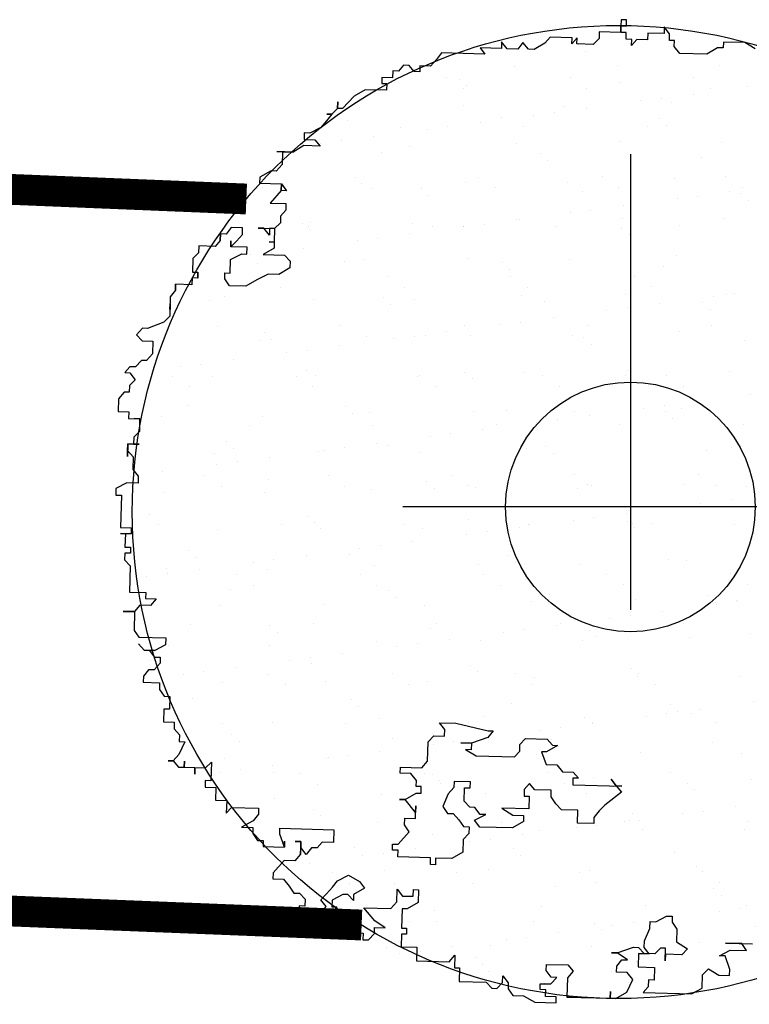
# Model space of a CAD drawing. Extents: x 3999 to 4885, y 2268 to 2872.
# Drawn here: x 4400 to 4402, y 2560 to 2563 of the extents above; entities that cross this region are included whole.
import ezdxf

# ---------------------------------------------------------------- set-up
doc = ezdxf.new("R2010")
doc.units = 0
doc.linetypes.add('DASHED2', pattern=[0.375, 0.25, -0.125])
for name, color, linetype in [('MARCIAPIEDE', 8, 'CONTINUOUS'), ('TREE', 71, 'CONTINUOUS'), ('TREE_BLOCK', 253, 'CONTINUOUS'), ('TREE_GRAY', 253, 'CONTINUOUS')]:
    doc.layers.add(name, color=color, linetype=linetype)

# ---------------------------------------------------------------- blocks, each defined once
blk = doc.blocks.new('ALBERO1')
at = {"layer": 'TREE_BLOCK'}
for p, q in [((20.6214, 25.1973), (20.5984, 25.1973)), ((20.5984, 25.1973), (20.5984, 25.1729)), ((20.6214, 25.1729), (20.6214, 25.1973)), ((20.5984, 25.1729), (20.5984, 25.1454)), ((20.5984, 25.1454), (20.5984, 25.1729)), ((20.5984, 25.1729), (20.6214, 25.1729)), ((20.5984, 25.1729), (20.6214, 25.1729)), ((20.7753, 25.1729), (20.7753, 25.1454)), ((20.7983, 25.1454), (20.7753, 25.1729)), ((20.7983, 25.1454), (20.7753, 25.1729)), ((20.7753, 25.1729), (20.7753, 25.1454)), ((20.3112, 25.1179), (20.2907, 25.0935)), ((20.3112, 25.1179), (20.2907, 25.0935)), ((20.401, 25.1179), (20.3112, 25.1179)), ((20.401, 25.1179), (20.3112, 25.1179)), ((20.401, 25.0935), (20.401, 25.1179)), ((20.4215, 25.1179), (20.401, 25.0935)), ((20.4215, 25.1179), (20.401, 25.0935)), ((20.401, 25.0935), (20.401, 25.1179)), ((20.4215, 25.0935), (20.4215, 25.1179)), ((20.4215, 25.0935), (20.4215, 25.1179)), ((20.5112, 25.1179), (20.4881, 25.0935)), ((20.5112, 25.1179), (20.4881, 25.0935)), ((20.5112, 25.1454), (20.5112, 25.1179)), ((20.5984, 25.1454), (20.5112, 25.1454)), ((20.5984, 25.1454), (20.5112, 25.1454)), ((20.5112, 25.1454), (20.5112, 25.1179)), ((20.6214, 25.1454), (20.5984, 25.1454)), ((20.6214, 25.1454), (20.5984, 25.1454)), ((20.6214, 25.1179), (20.6214, 25.1454)), ((20.6214, 25.1179), (20.6214, 25.1454)), ((20.6445, 25.1179), (20.6214, 25.1179)), ((20.6445, 25.1179), (20.6214, 25.1179)), ((20.6445, 25.0935), (20.6445, 25.1179)), ((20.665, 25.1179), (20.6445, 25.0935)), ((20.665, 25.1179), (20.6445, 25.0935)), ((20.6445, 25.0935), (20.6445, 25.1179)), ((20.7086, 25.1179), (20.665, 25.1179)), ((20.7086, 25.1179), (20.665, 25.1179)), ((20.7086, 25.1454), (20.7086, 25.1179)), ((20.7753, 25.1454), (20.7086, 25.1454)), ((20.7753, 25.1454), (20.7086, 25.1454)), ((20.7086, 25.1454), (20.7086, 25.1179)), ((20.7983, 25.1179), (20.7983, 25.1454)), ((20.7983, 25.1179), (20.7983, 25.1454)), ((20.8188, 25.1179), (20.7983, 25.1179)), ((20.8188, 25.1179), (20.7983, 25.1179)), ((20.8188, 25.0935), (20.8188, 25.1179)), ((20.8188, 25.0935), (20.8188, 25.1179)), ((21.0188, 25.1179), (21.0188, 25.0935)), ((21.106, 25.1179), (21.0188, 25.1179)), ((21.106, 25.1179), (21.0188, 25.1179)), ((21.0188, 25.1179), (21.0188, 25.0935)), ((21.1495, 25.0935), (21.106, 25.1179)), ((21.1495, 25.0935), (21.106, 25.1179)), ((20.0267, 25.0661), (20.0472, 25.0416)), ((20.1138, 25.0661), (20.0267, 25.0661)), ((20.1138, 25.0661), (20.0267, 25.0661)), ((20.0267, 25.0661), (20.0472, 25.0416)), ((20.1138, 25.0935), (20.1138, 25.0661)), ((20.1369, 25.0661), (20.1138, 25.0935)), ((20.1369, 25.0661), (20.1138, 25.0935)), ((20.1138, 25.0935), (20.1138, 25.0661)), ((20.1805, 25.0661), (20.1369, 25.0661)), ((20.1805, 25.0661), (20.1369, 25.0661)), ((20.201, 25.0935), (20.1805, 25.0661)), ((20.201, 25.0935), (20.1805, 25.0661)), ((20.2241, 25.0661), (20.201, 25.0935)), ((20.2241, 25.0661), (20.201, 25.0935)), ((20.2472, 25.0661), (20.2241, 25.0661)), ((20.2472, 25.0661), (20.2241, 25.0661)), ((20.2907, 25.0935), (20.2472, 25.0661)), ((20.2907, 25.0935), (20.2472, 25.0661)), ((20.4881, 25.0935), (20.4215, 25.0935)), ((20.4881, 25.0935), (20.4215, 25.0935)), ((20.8419, 25.0661), (20.8188, 25.0935)), ((20.8419, 25.0661), (20.8188, 25.0935)), ((20.9522, 25.0661), (20.8419, 25.0661)), ((20.9522, 25.0661), (20.8419, 25.0661)), ((20.9957, 25.0935), (20.9522, 25.0661)), ((20.9957, 25.0935), (20.9522, 25.0661)), ((21.0188, 25.0935), (20.9957, 25.0935)), ((21.0188, 25.0935), (20.9957, 25.0935)), ((19.8703, 25.0416), (19.8498, 25.0142)), ((19.8703, 25.0416), (19.8498, 25.0142)), ((20.0472, 25.0416), (19.8703, 25.0416)), ((20.0472, 25.0416), (19.8703, 25.0416)), ((19.7165, 24.9867), (19.696, 24.9623)), ((19.7165, 24.9867), (19.696, 24.9623)), ((19.7396, 24.9867), (19.7165, 24.9867)), ((19.7396, 24.9867), (19.7165, 24.9867)), ((19.7601, 24.9623), (19.7396, 24.9867)), ((19.7601, 24.9623), (19.7396, 24.9867)), ((19.7831, 24.9867), (19.7831, 24.9623)), ((19.8267, 24.9867), (19.7831, 24.9867)), ((19.8267, 24.9867), (19.7831, 24.9867)), ((19.7831, 24.9867), (19.7831, 24.9623)), ((19.8498, 25.0142), (19.8267, 24.9867)), ((19.8498, 25.0142), (19.8267, 24.9867)), ((19.6729, 24.9623), (19.6729, 24.9348)), ((19.6729, 24.9623), (19.6729, 24.9348)), ((19.696, 24.9623), (19.6729, 24.9623)), ((19.696, 24.9623), (19.6729, 24.9623)), ((19.7831, 24.9623), (19.7601, 24.9623)), ((19.7831, 24.9623), (19.7601, 24.9623)), ((19.6293, 24.9348), (19.6293, 24.9104)), ((19.6729, 24.9348), (19.6293, 24.9348)), ((19.6729, 24.9348), (19.6293, 24.9348)), ((19.6293, 24.9348), (19.6293, 24.9104)), ((19.6293, 24.9104), (19.6498, 24.9104)), ((19.6293, 24.9104), (19.6498, 24.9104)), ((19.6498, 24.9104), (19.6498, 24.8829)), ((19.6498, 24.9104), (19.6498, 24.8829)), ((19.5627, 24.8829), (19.5191, 24.8555)), ((19.5627, 24.8829), (19.5191, 24.8555)), ((19.6498, 24.8829), (19.5627, 24.8829)), ((19.6498, 24.8829), (19.5627, 24.8829)), ((19.4524, 24.8036), (19.4524, 24.831)), ((19.4524, 24.831), (19.4524, 24.8036)), ((19.5191, 24.8555), (19.4729, 24.8036)), ((19.5191, 24.8555), (19.4729, 24.8036)), ((19.4524, 24.8036), (19.4294, 24.7792)), ((19.4524, 24.8036), (19.4294, 24.7792)), ((19.4729, 24.8036), (19.4524, 24.8036)), ((19.4729, 24.8036), (19.4524, 24.8036)), ((19.4088, 24.7517), (19.3858, 24.7242)), ((19.4088, 24.7517), (19.3858, 24.7242)), ((19.4294, 24.7792), (19.4088, 24.7517)), ((19.4294, 24.7792), (19.4088, 24.7792)), ((19.4088, 24.7792), (19.4294, 24.7792)), ((19.4294, 24.7792), (19.4088, 24.7517)), ((19.3858, 24.7242), (19.3422, 24.6998)), ((19.3858, 24.7242), (19.3422, 24.6998)), ((19.3191, 24.6998), (19.3191, 24.6723)), ((19.3422, 24.6998), (19.3191, 24.6998)), ((19.3422, 24.6998), (19.3191, 24.6998)), ((19.3191, 24.6998), (19.3191, 24.6723)), ((19.3191, 24.6723), (19.3627, 24.6723)), ((19.3191, 24.6723), (19.3627, 24.6723)), ((19.3627, 24.6723), (19.3858, 24.6479)), ((19.3627, 24.6723), (19.3858, 24.6479)), ((19.3191, 24.6479), (19.2755, 24.6205)), ((19.3191, 24.6479), (19.2755, 24.6205)), ((19.3858, 24.6479), (19.3191, 24.6479)), ((19.3858, 24.6479), (19.3191, 24.6479)), ((19.2755, 24.6205), (19.2089, 24.6205)), ((19.2089, 24.6205), (19.232, 24.6205)), ((19.232, 24.6205), (19.2755, 24.6205)), ((19.232, 24.6205), (19.232, 24.5686)), ((19.232, 24.6205), (19.232, 24.5686)), ((19.232, 24.5686), (19.2089, 24.5411)), ((19.232, 24.5686), (19.2089, 24.5411)), ((19.1884, 24.5411), (19.1422, 24.5136)), ((19.1884, 24.5411), (19.1422, 24.5136)), ((19.1422, 24.5136), (19.1422, 24.4892)), ((19.1422, 24.5136), (19.1422, 24.4892)), ((19.2089, 24.5411), (19.1884, 24.5411)), ((19.2089, 24.5411), (19.1884, 24.5411)), ((19.1422, 24.4892), (19.232, 24.4892)), ((19.1422, 24.4892), (19.232, 24.4892)), ((19.232, 24.4617), (19.232, 24.4892)), ((19.232, 24.4892), (19.232, 24.4617)), ((19.232, 24.4892), (19.232, 24.4617)), ((19.232, 24.4617), (19.232, 24.4892)), ((19.232, 24.4892), (19.2525, 24.4617)), ((19.232, 24.4617), (19.1884, 24.4099)), ((19.232, 24.4617), (19.1884, 24.4099)), ((19.2525, 24.4617), (19.232, 24.4617)), ((19.1884, 24.4099), (19.2525, 24.4099)), ((19.1884, 24.4099), (19.2525, 24.4099)), ((19.2525, 24.4099), (19.2525, 24.3824)), ((19.2525, 24.4099), (19.2525, 24.3824)), ((19.2525, 24.3824), (19.232, 24.358)), ((19.2525, 24.3824), (19.232, 24.358)), ((19.232, 24.358), (19.232, 24.3305)), ((19.232, 24.358), (19.232, 24.3305)), ((19.032, 24.3061), (19.0115, 24.2786)), ((19.032, 24.3061), (19.0115, 24.2786)), ((19.0781, 24.3061), (19.032, 24.3061)), ((19.0781, 24.3061), (19.032, 24.3061)), ((19.0781, 24.2786), (19.0781, 24.3061)), ((19.0781, 24.2786), (19.0781, 24.3061)), ((19.1653, 24.3061), (19.1422, 24.3061)), ((19.1422, 24.3061), (19.2089, 24.3061)), ((19.1884, 24.2786), (19.1653, 24.3061)), ((19.2089, 24.3061), (19.1884, 24.3061)), ((19.1884, 24.3061), (19.1884, 24.2786)), ((19.232, 24.3305), (19.2089, 24.3061)), ((19.232, 24.3305), (19.2089, 24.3061)), ((19.2089, 24.3061), (19.2089, 24.2511)), ((19.2089, 24.3061), (19.2089, 24.2511)), ((18.9884, 24.2786), (18.9884, 24.2511)), ((18.9884, 24.2511), (18.9884, 24.2786)), ((18.9884, 24.2786), (18.9884, 24.2511)), ((19.0115, 24.2786), (18.9884, 24.2786)), ((19.0115, 24.2786), (18.9884, 24.2786)), ((18.9884, 24.2786), (18.9884, 24.2511)), ((18.9884, 24.2511), (18.9884, 24.2786)), ((18.9884, 24.2786), (18.9884, 24.2511)), ((19.0551, 24.2511), (19.0781, 24.2786)), ((19.0551, 24.2511), (19.0781, 24.2786)), ((18.9012, 24.2267), (18.9012, 24.1993)), ((18.9679, 24.2267), (18.9012, 24.2267)), ((18.9679, 24.2267), (18.9012, 24.2267)), ((18.9012, 24.2267), (18.9012, 24.1993)), ((18.9884, 24.2511), (18.9679, 24.2267)), ((18.9884, 24.2511), (18.9679, 24.2267)), ((19.032, 24.2267), (19.0551, 24.2511)), ((19.032, 24.2267), (19.032, 24.2511)), ((19.032, 24.2511), (19.032, 24.2267)), ((19.032, 24.2267), (19.0551, 24.2511)), ((19.0986, 24.2267), (19.032, 24.2267)), ((19.0986, 24.2267), (19.032, 24.2267)), ((19.0986, 24.1993), (19.0986, 24.2267)), ((19.0986, 24.1993), (19.0986, 24.2267)), ((19.2089, 24.2267), (19.1653, 24.1993)), ((19.2089, 24.2267), (19.1653, 24.1993)), ((19.2089, 24.2511), (19.1884, 24.2511)), ((19.1884, 24.2511), (19.2089, 24.2511)), ((19.2089, 24.2511), (19.2089, 24.2267)), ((19.2089, 24.2511), (19.2089, 24.2267)), ((18.9012, 24.1993), (18.8782, 24.1748)), ((18.9012, 24.1993), (18.8782, 24.1748)), ((19.032, 24.1748), (19.0781, 24.1993)), ((19.032, 24.1748), (19.0781, 24.1993)), ((19.0781, 24.1993), (19.0986, 24.1993)), ((19.0781, 24.1993), (19.0986, 24.1993)), ((19.1653, 24.1993), (19.2525, 24.1993)), ((19.1653, 24.1993), (19.2525, 24.1993)), ((19.2525, 24.1993), (19.2755, 24.1748)), ((19.2525, 24.1993), (19.2755, 24.1748)), ((18.8782, 24.1748), (18.8782, 24.1199)), ((18.8782, 24.1748), (18.8782, 24.1199)), ((19.032, 24.1199), (19.032, 24.1748)), ((19.032, 24.1199), (19.032, 24.1748)), ((19.2755, 24.1474), (19.232, 24.1199)), ((19.2755, 24.1474), (19.232, 24.1199)), ((19.2755, 24.1748), (19.2755, 24.1474)), ((19.2755, 24.1748), (19.2755, 24.1474)), ((18.8782, 24.1199), (18.9012, 24.1199)), ((18.8782, 24.1199), (18.9012, 24.1199)), ((18.9012, 24.1199), (18.9012, 24.0955)), ((18.9012, 24.0955), (18.9012, 24.1199)), ((18.9012, 24.1199), (18.9012, 24.0955)), ((18.9012, 24.1199), (18.9012, 24.0955)), ((18.9012, 24.0955), (18.9012, 24.1199)), ((18.9012, 24.1199), (18.9012, 24.0955)), ((19.0115, 24.1199), (19.032, 24.1199)), ((19.0115, 24.1199), (19.032, 24.1199)), ((19.0115, 24.0955), (19.0115, 24.1199)), ((19.0115, 24.0955), (19.0115, 24.1199)), ((19.1884, 24.1199), (19.1422, 24.0955)), ((19.1884, 24.1199), (19.1422, 24.0955)), ((19.232, 24.1199), (19.1884, 24.1199)), ((19.232, 24.1199), (19.1884, 24.1199)), ((18.8115, 24.068), (18.8115, 24.0436)), ((18.8115, 24.0436), (18.8115, 24.068)), ((18.8115, 24.068), (18.8115, 24.0436)), ((18.8782, 24.068), (18.8115, 24.068)), ((18.8782, 24.068), (18.8115, 24.068)), ((18.8115, 24.068), (18.8115, 24.0436)), ((18.8115, 24.0436), (18.8115, 24.068)), ((18.8115, 24.068), (18.8115, 24.0436)), ((18.8782, 24.0955), (18.8782, 24.068)), ((18.9012, 24.0955), (18.8782, 24.0955)), ((18.9012, 24.0955), (18.8782, 24.0955)), ((18.8782, 24.0955), (18.8782, 24.068)), ((19.032, 24.068), (19.0115, 24.0955)), ((19.032, 24.068), (19.0115, 24.0955)), ((19.0986, 24.068), (19.032, 24.068)), ((19.0986, 24.068), (19.032, 24.068)), ((19.1422, 24.0955), (19.0986, 24.068)), ((19.1422, 24.0955), (19.0986, 24.068)), ((18.8115, 24.0436), (18.791, 24.0161)), ((18.8115, 24.0436), (18.791, 24.0161)), ((18.791, 24.0161), (18.791, 23.9643)), ((18.791, 24.0161), (18.791, 23.9643)), ((18.791, 23.9887), (18.791, 23.9368)), ((18.791, 23.9643), (18.791, 23.9887)), ((18.791, 23.9643), (18.791, 23.9887)), ((18.791, 23.9887), (18.791, 23.9368)), ((18.7679, 23.9124), (18.7013, 23.8849)), ((18.7679, 23.9124), (18.7013, 23.8849)), ((18.791, 23.9368), (18.7679, 23.9124)), ((18.791, 23.9368), (18.7679, 23.9124)), ((18.6808, 23.8849), (18.6577, 23.8574)), ((18.6808, 23.8849), (18.6577, 23.8574)), ((18.7013, 23.8849), (18.6808, 23.8849)), ((18.7013, 23.8849), (18.6808, 23.8849)), ((18.6577, 23.8574), (18.6808, 23.833)), ((18.6577, 23.8574), (18.6808, 23.833)), ((18.6808, 23.833), (18.7244, 23.833)), ((18.6808, 23.833), (18.7244, 23.833)), ((18.7244, 23.833), (18.7244, 23.7811)), ((18.7244, 23.833), (18.7244, 23.7811)), ((18.7244, 23.7811), (18.7013, 23.7537)), ((18.7244, 23.7811), (18.7013, 23.7537)), ((18.6808, 23.7537), (18.6577, 23.7262)), ((18.6808, 23.7537), (18.6577, 23.7262)), ((18.7013, 23.7537), (18.6808, 23.7537)), ((18.7013, 23.7537), (18.6808, 23.7537)), ((18.6346, 23.7262), (18.6141, 23.7018)), ((18.6346, 23.7262), (18.6141, 23.7018)), ((18.6141, 23.7018), (18.6346, 23.7018)), ((18.6141, 23.7018), (18.6346, 23.7018)), ((18.6577, 23.7262), (18.6346, 23.7262)), ((18.6577, 23.7262), (18.6346, 23.7262)), ((18.6346, 23.7018), (18.6577, 23.6743)), ((18.6346, 23.7018), (18.6577, 23.6743)), ((18.6577, 23.6743), (18.6346, 23.6499)), ((18.6577, 23.6743), (18.6346, 23.6499)), ((18.6141, 23.6224), (18.591, 23.5949)), ((18.6141, 23.6224), (18.591, 23.5949)), ((18.6346, 23.6224), (18.6141, 23.6224)), ((18.6346, 23.6224), (18.6141, 23.6224)), ((18.6346, 23.6499), (18.6346, 23.6224)), ((18.6346, 23.6499), (18.6346, 23.6224)), ((18.591, 23.5949), (18.591, 23.5431)), ((18.591, 23.5949), (18.591, 23.5431)), ((18.591, 23.5431), (18.6346, 23.5431)), ((18.591, 23.5431), (18.6346, 23.5431)), ((18.6346, 23.5431), (18.6346, 23.5156)), ((18.6346, 23.5431), (18.6346, 23.5156)), ((18.6346, 23.5156), (18.6808, 23.5156)), ((18.6346, 23.5156), (18.6808, 23.5156)), ((18.6577, 23.5156), (18.6808, 23.5156)), ((18.6808, 23.5156), (18.6577, 23.5156)), ((18.6808, 23.5156), (18.6577, 23.5156)), ((18.6577, 23.5156), (18.6808, 23.5156)), ((18.6808, 23.5156), (18.6808, 23.4637)), ((18.6808, 23.4912), (18.6808, 23.5156)), ((18.6808, 23.5156), (18.6808, 23.4912)), ((18.6808, 23.5156), (18.6808, 23.4912)), ((18.6808, 23.4912), (18.6808, 23.5156)), ((18.6808, 23.5156), (18.6808, 23.4637)), ((18.6808, 23.4637), (18.6577, 23.4393)), ((18.6808, 23.4637), (18.6577, 23.4393)), ((18.6577, 23.4393), (18.6577, 23.4118)), ((18.6577, 23.4393), (18.6577, 23.4118)), ((18.6346, 23.4118), (18.6577, 23.4118)), ((18.6346, 23.3844), (18.6346, 23.4118)), ((18.6808, 23.4118), (18.6346, 23.4118)), ((18.6346, 23.4118), (18.6346, 23.3599)), ((18.6346, 23.3844), (18.6577, 23.3599)), ((18.6346, 23.3599), (18.6346, 23.3844)), ((18.6346, 23.3844), (18.6577, 23.3599)), ((18.6577, 23.4118), (18.6808, 23.4118)), ((18.6577, 23.3599), (18.6577, 23.3081)), ((18.6577, 23.3599), (18.6577, 23.3081)), ((18.6577, 23.3081), (18.6808, 23.2806)), ((18.6577, 23.3081), (18.6808, 23.2806)), ((18.6808, 23.2806), (18.6808, 23.2531)), ((18.6808, 23.2806), (18.6808, 23.2531)), ((18.6346, 23.2531), (18.591, 23.2287)), ((18.6346, 23.2531), (18.591, 23.2287)), ((18.591, 23.2287), (18.591, 23.2012)), ((18.591, 23.2287), (18.591, 23.2012)), ((18.6808, 23.2531), (18.6346, 23.2531)), ((18.6808, 23.2531), (18.6346, 23.2531)), ((18.591, 23.2012), (18.6141, 23.2012)), ((18.591, 23.2012), (18.6141, 23.2012)), ((18.6141, 23.2012), (18.6141, 23.07)), ((18.6141, 23.2012), (18.6141, 23.07)), ((18.6141, 23.07), (18.6577, 23.07)), ((18.6141, 23.07), (18.6577, 23.07)), ((18.6577, 23.07), (18.6577, 23.0456)), ((18.6577, 23.07), (18.6577, 23.0456)), ((18.6577, 23.0456), (18.6141, 23.0456)), ((18.6141, 23.0456), (18.6346, 23.0456)), ((18.6346, 23.0456), (18.6577, 23.0456)), ((18.6346, 23.0456), (18.6346, 22.9906)), ((18.6346, 23.0456), (18.6346, 22.9906)), ((18.6346, 22.9906), (18.6577, 22.9906)), ((18.6346, 22.9906), (18.6577, 22.9906)), ((18.6577, 22.9906), (18.6577, 22.9662)), ((18.6577, 22.9906), (18.6577, 22.9662)), ((18.6346, 22.9662), (18.6346, 22.9387)), ((18.6577, 22.9662), (18.6346, 22.9662)), ((18.6577, 22.9662), (18.6346, 22.9662)), ((18.6346, 22.9662), (18.6346, 22.9387)), ((18.6346, 22.9387), (18.6577, 22.9143)), ((18.6346, 22.9387), (18.6577, 22.9143)), ((18.6577, 22.9143), (18.6577, 22.8075)), ((18.6577, 22.9143), (18.6577, 22.8075)), ((18.6577, 22.8075), (18.7244, 22.8075)), ((18.6577, 22.8075), (18.7244, 22.8075)), ((18.7244, 22.8075), (18.7244, 22.7831)), ((18.7244, 22.8075), (18.7244, 22.7831)), ((18.7244, 22.7831), (18.7679, 22.7831)), ((18.7244, 22.7831), (18.7679, 22.7831)), ((18.7679, 22.7831), (18.7449, 22.7556)), ((18.7679, 22.7831), (18.7449, 22.7556)), ((18.7013, 22.7556), (18.6808, 22.7282)), ((18.7013, 22.7556), (18.6808, 22.7282)), ((18.7449, 22.7556), (18.7013, 22.7556)), ((18.7449, 22.7556), (18.7013, 22.7556)), ((18.6808, 22.7282), (18.6346, 22.7282)), ((18.6346, 22.7282), (18.6808, 22.7282)), ((18.6808, 22.7282), (18.6808, 22.6519)), ((18.6808, 22.7282), (18.6808, 22.6519)), ((18.6808, 22.6519), (18.7013, 22.6244)), ((18.6808, 22.6519), (18.7013, 22.6244)), ((18.7013, 22.6244), (18.8115, 22.6244)), ((18.7013, 22.6244), (18.8115, 22.6244)), ((18.8115, 22.6244), (18.8115, 22.5969)), ((18.8115, 22.6244), (18.8115, 22.5969)), ((18.7244, 22.5725), (18.7013, 22.5969)), ((18.7013, 22.5969), (18.7244, 22.5725)), ((18.8115, 22.5969), (18.7679, 22.5725)), ((18.8115, 22.5969), (18.7679, 22.5725)), ((18.7679, 22.5725), (18.7244, 22.5725)), ((18.7244, 22.5725), (18.7449, 22.5725)), ((18.7449, 22.5725), (18.7679, 22.5725)), ((18.7449, 22.5725), (18.7679, 22.545)), ((18.7449, 22.5725), (18.7679, 22.545)), ((18.7679, 22.545), (18.791, 22.545)), ((18.7679, 22.545), (18.791, 22.545)), ((18.791, 22.545), (18.791, 22.5206)), ((18.791, 22.545), (18.791, 22.5206)), ((18.791, 22.5206), (18.7679, 22.4931)), ((18.791, 22.5206), (18.7679, 22.4931)), ((18.7449, 22.4931), (18.7244, 22.4657)), ((18.7449, 22.4931), (18.7244, 22.4657)), ((18.7244, 22.4657), (18.7244, 22.4413)), ((18.7244, 22.4657), (18.7244, 22.4413)), ((18.7679, 22.4931), (18.7449, 22.4931)), ((18.7679, 22.4931), (18.7449, 22.4931)), ((18.7244, 22.4413), (18.791, 22.4413)), ((18.7244, 22.4413), (18.791, 22.4413)), ((18.791, 22.4413), (18.791, 22.4138)), ((18.791, 22.4413), (18.791, 22.4138)), ((18.791, 22.4138), (18.8115, 22.3863)), ((18.791, 22.4138), (18.8115, 22.3863)), ((18.8115, 22.3863), (18.8346, 22.3863)), ((18.8115, 22.3863), (18.8346, 22.3863)), ((18.8346, 22.3863), (18.8346, 22.3344)), ((18.8346, 22.3863), (18.8346, 22.3344)), ((18.8115, 22.3344), (18.8115, 22.2825)), ((18.8346, 22.3344), (18.8115, 22.3344)), ((18.8346, 22.3344), (18.8115, 22.3344)), ((18.8115, 22.3344), (18.8115, 22.2825)), ((19.96, 22.2825), (19.937, 22.31)), ((19.937, 22.31), (20.0036, 22.31)), ((20.0036, 22.31), (20.1369, 22.2825)), ((18.8115, 22.2825), (18.8551, 22.2825)), ((18.8115, 22.2825), (18.8551, 22.2825)), ((18.8551, 22.2825), (18.8551, 22.2551)), ((18.8551, 22.2825), (18.8551, 22.2551)), ((18.8551, 22.2551), (18.8782, 22.2307)), ((18.8551, 22.2551), (18.8782, 22.2307)), ((19.8934, 22.2307), (19.9164, 22.2551)), ((19.9164, 22.2551), (19.96, 22.2551)), ((19.96, 22.2551), (19.96, 22.2825)), ((20.1369, 22.2551), (20.0703, 22.2307)), ((20.1369, 22.2825), (20.1574, 22.2825)), ((20.1574, 22.2825), (20.1369, 22.2551)), ((20.2677, 22.2307), (20.2907, 22.2551)), ((20.2907, 22.2551), (20.3779, 22.2551)), ((20.3779, 22.2551), (20.401, 22.2307)), ((18.8782, 22.2307), (18.8782, 22.2032)), ((18.8782, 22.2307), (18.8782, 22.2032)), ((19.8934, 22.1513), (19.8934, 22.2307)), ((20.0703, 22.2307), (20.0267, 22.2307)), ((20.0267, 22.2307), (20.0703, 22.2307)), ((20.0703, 22.2307), (20.0703, 22.2032)), ((20.2677, 22.2032), (20.2677, 22.2307)), ((20.4215, 22.2307), (20.3779, 22.2032)), ((20.401, 22.2307), (20.4215, 22.2307)), ((18.9012, 22.2032), (18.8782, 22.1513)), ((18.8782, 22.2032), (18.9012, 22.2032)), ((18.8782, 22.2032), (18.9012, 22.2032)), ((18.9012, 22.2032), (18.8782, 22.1513)), ((20.0703, 22.2032), (20.0472, 22.2032)), ((20.0472, 22.2032), (20.0908, 22.1788)), ((20.0908, 22.1788), (20.2472, 22.1788)), ((20.2472, 22.1788), (20.2677, 22.2032)), ((20.3779, 22.2032), (20.3574, 22.2032)), ((20.3574, 22.2032), (20.3779, 22.1513)), ((18.8782, 22.1513), (18.8551, 22.1238)), ((18.8782, 22.1513), (18.8551, 22.1238)), ((19.8703, 22.1238), (19.8934, 22.1513)), ((20.3779, 22.1513), (20.4215, 22.1513)), ((20.4215, 22.1513), (20.4446, 22.1238)), ((18.8551, 22.1238), (18.8346, 22.1238)), ((18.8346, 22.1238), (18.8551, 22.1238)), ((18.8551, 22.1238), (18.8782, 22.0994)), ((18.8551, 22.1238), (18.8782, 22.0994)), ((18.8782, 22.0994), (18.9012, 22.0994)), ((18.8782, 22.0994), (18.9012, 22.0994)), ((18.9012, 22.0994), (18.9012, 22.1238)), ((18.9012, 22.1238), (18.9012, 22.0994)), ((18.9012, 22.0994), (18.9448, 22.0994)), ((18.9012, 22.0994), (18.9448, 22.0994)), ((18.9448, 22.0994), (18.9884, 22.0994)), ((18.9448, 22.0994), (18.9448, 22.072)), ((18.9448, 22.072), (18.9448, 22.0994)), ((18.9448, 22.0994), (18.9884, 22.0994)), ((18.9884, 22.0994), (19.0115, 22.1238)), ((18.9884, 22.0994), (19.0115, 22.1238)), ((19.0115, 22.1238), (19.0115, 22.0475)), ((19.0115, 22.1238), (19.0115, 22.0475)), ((19.7831, 22.1238), (19.8703, 22.1238)), ((19.7831, 22.0994), (19.7831, 22.1238)), ((19.8267, 22.0994), (19.7831, 22.0994)), ((19.8498, 22.072), (19.8267, 22.0994)), ((20.4446, 22.1238), (20.4881, 22.1238)), ((20.4881, 22.1238), (20.5112, 22.0994)), ((20.5112, 22.0994), (20.4881, 22.0994)), ((20.4881, 22.0994), (20.4881, 22.072)), ((20.665, 22.072), (20.6445, 22.0994)), ((20.6445, 22.0994), (20.665, 22.072)), ((19.8498, 22.0475), (19.8498, 22.072)), ((20.0703, 22.072), (20.0036, 22.072)), ((20.0036, 22.072), (20.0036, 22.0475)), ((20.0703, 22.0475), (20.0703, 22.072)), ((20.3112, 22.072), (20.2907, 22.0475)), ((20.3343, 22.0475), (20.3112, 22.072)), ((20.4881, 22.072), (20.6881, 22.072)), ((20.6881, 22.072), (20.665, 22.072)), ((20.665, 22.072), (20.6881, 22.0475)), ((18.9884, 22.0475), (18.9884, 22.0201)), ((18.9884, 22.0475), (18.9884, 22.0201)), ((19.0115, 22.0475), (18.9884, 22.0475)), ((19.0115, 22.0475), (18.9884, 22.0475)), ((18.9884, 22.0201), (19.032, 22.0201)), ((18.9884, 22.0201), (19.032, 22.0201)), ((19.032, 22.0201), (19.032, 21.9682)), ((19.032, 22.0201), (19.032, 21.9682)), ((19.8062, 21.9926), (19.8498, 22.0201)), ((19.8703, 22.0475), (19.8498, 22.0475)), ((19.8498, 22.0201), (19.8703, 22.0201)), ((19.8703, 22.0201), (19.8703, 22.0475)), ((19.9805, 22.0201), (19.96, 21.9682)), ((20.0036, 22.0475), (19.9805, 22.0201)), ((20.0472, 21.9926), (20.0472, 22.0475)), ((20.0472, 22.0475), (20.0703, 22.0475)), ((20.2907, 22.0475), (20.2907, 22.0201)), ((20.2907, 22.0201), (20.3112, 22.0201)), ((20.3112, 22.0201), (20.3112, 21.9682)), ((20.401, 22.0475), (20.3343, 22.0475)), ((20.401, 22.0201), (20.401, 22.0475)), ((20.4215, 21.9926), (20.401, 22.0201)), ((20.6881, 22.0475), (20.6214, 21.9926)), ((19.8062, 21.9926), (19.7831, 21.9926)), ((19.7831, 21.9926), (19.8062, 21.9926)), ((19.8498, 21.9407), (19.8062, 21.9926)), ((20.0703, 21.9682), (20.0472, 21.9926)), ((20.4446, 21.9682), (20.4215, 21.9926)), ((20.6214, 21.9926), (20.5984, 21.9682)), ((19.032, 21.9682), (19.0781, 21.9682)), ((19.032, 21.9682), (19.0781, 21.9682)), ((19.0781, 21.9682), (19.0781, 21.9163)), ((19.0781, 21.9682), (19.0781, 21.9163)), ((19.0781, 21.9163), (19.0986, 21.9407)), ((19.0781, 21.9163), (19.0986, 21.9407)), ((19.0986, 21.9407), (19.2089, 21.9407)), ((19.0986, 21.9407), (19.2089, 21.9407)), ((19.2089, 21.9407), (19.2089, 21.9163)), ((19.2089, 21.9407), (19.2089, 21.9163)), ((19.8498, 21.9163), (19.8498, 21.9682)), ((19.8498, 21.9682), (19.8498, 21.9407)), ((19.8498, 21.9407), (19.8498, 21.9682)), ((19.8498, 21.9682), (19.8498, 21.9407)), ((19.96, 21.9682), (19.9805, 21.9407)), ((19.9805, 21.9407), (20.0036, 21.9407)), ((20.0036, 21.9407), (20.0267, 21.9163)), ((20.0908, 21.9682), (20.0703, 21.9682)), ((20.1138, 21.9407), (20.0908, 21.9682)), ((20.0908, 21.9163), (20.1369, 21.9407)), ((20.1369, 21.9407), (20.1138, 21.9407)), ((20.3112, 21.9682), (20.201, 21.9682)), ((20.201, 21.9682), (20.2472, 21.9407)), ((20.2472, 21.9407), (20.2907, 21.9407)), ((20.2907, 21.9407), (20.2907, 21.9163)), ((20.5112, 21.9682), (20.4446, 21.9682)), ((20.5112, 21.9163), (20.5112, 21.9682)), ((20.5984, 21.9682), (20.5779, 21.9407)), ((20.5779, 21.9407), (20.5779, 21.9163)), ((19.2089, 21.9163), (19.1884, 21.8888)), ((19.2089, 21.9163), (19.1884, 21.8888)), ((19.8062, 21.8888), (19.8062, 21.9163)), ((19.8062, 21.9163), (19.8498, 21.9163)), ((20.0267, 21.9163), (20.0472, 21.8888)), ((20.1138, 21.8888), (20.0908, 21.9163)), ((20.2907, 21.9163), (20.2472, 21.8888)), ((20.5779, 21.9163), (20.5112, 21.9163)), ((19.1884, 21.8888), (19.1422, 21.8614)), ((19.1884, 21.8888), (19.1422, 21.8614)), ((19.1422, 21.8614), (19.1884, 21.8614)), ((19.1422, 21.8614), (19.1884, 21.8614)), ((19.1884, 21.8614), (19.1884, 21.8369)), ((19.1884, 21.8614), (19.1884, 21.8369)), ((19.2986, 21.8614), (19.5191, 21.8614)), ((19.2986, 21.8369), (19.2986, 21.8614)), ((19.2986, 21.8369), (19.2986, 21.8614)), ((19.2986, 21.8614), (19.5191, 21.8614)), ((19.5191, 21.8614), (19.5191, 21.8095)), ((19.5191, 21.8614), (19.5191, 21.8095)), ((19.7831, 21.8095), (19.8267, 21.8614)), ((19.8267, 21.8614), (19.8062, 21.8888)), ((20.0472, 21.8888), (20.0703, 21.8888)), ((20.0703, 21.8614), (20.0472, 21.8369)), ((20.0703, 21.8888), (20.0703, 21.8614)), ((20.2472, 21.8888), (20.1138, 21.8888)), ((19.1884, 21.8369), (19.2089, 21.8095)), ((19.1884, 21.8369), (19.2089, 21.8095)), ((19.3191, 21.7851), (19.2986, 21.8369)), ((19.3191, 21.7851), (19.2986, 21.8369)), ((20.0472, 21.8369), (20.0472, 21.7851)), ((19.2089, 21.8095), (19.232, 21.8095)), ((19.2089, 21.8095), (19.232, 21.8095)), ((19.232, 21.8095), (19.232, 21.7851)), ((19.232, 21.8095), (19.232, 21.7851)), ((19.232, 21.7851), (19.3191, 21.7851)), ((19.232, 21.7851), (19.3191, 21.7851)), ((19.3191, 21.7851), (19.3191, 21.8095)), ((19.3191, 21.8095), (19.3191, 21.7851)), ((19.3858, 21.8095), (19.3627, 21.8095)), ((19.3627, 21.8095), (19.3858, 21.8095)), ((19.3858, 21.7851), (19.3858, 21.8095)), ((19.3858, 21.8095), (19.3858, 21.7576)), ((19.3858, 21.7576), (19.3858, 21.7851)), ((19.4088, 21.7576), (19.3858, 21.7851)), ((19.4088, 21.7576), (19.3858, 21.7851)), ((19.4294, 21.7851), (19.4088, 21.7576)), ((19.4294, 21.7851), (19.4088, 21.7576)), ((19.4524, 21.7851), (19.4294, 21.7851)), ((19.4524, 21.7851), (19.4294, 21.7851)), ((19.4729, 21.8095), (19.4524, 21.7851)), ((19.4729, 21.8095), (19.4524, 21.7851)), ((19.5191, 21.8095), (19.4729, 21.8095)), ((19.5191, 21.8095), (19.4729, 21.8095)), ((19.7601, 21.7851), (19.7601, 21.8095)), ((19.7601, 21.8095), (19.7831, 21.8095)), ((19.7831, 21.7851), (19.7601, 21.7851)), ((19.7831, 21.7576), (19.7831, 21.7851)), ((20.0472, 21.7851), (20.0036, 21.7576)), ((19.3858, 21.7576), (19.3627, 21.7301)), ((19.3858, 21.7576), (19.3627, 21.7301)), ((19.9164, 21.7576), (19.7831, 21.7576)), ((19.9164, 21.7301), (19.9164, 21.7576)), ((20.0036, 21.7576), (19.937, 21.7576)), ((19.937, 21.7576), (19.937, 21.7301)), ((19.3191, 21.7301), (19.2755, 21.6782)), ((19.3191, 21.7301), (19.2755, 21.6782)), ((19.3627, 21.7301), (19.3191, 21.7301)), ((19.3627, 21.7301), (19.3191, 21.7301)), ((19.937, 21.7301), (19.9164, 21.7301)), ((19.2755, 21.6782), (19.2755, 21.6538)), ((19.2755, 21.6782), (19.2755, 21.6538)), ((19.2755, 21.6538), (19.3191, 21.6538)), ((19.2755, 21.6538), (19.3191, 21.6538)), ((19.3191, 21.6538), (19.3422, 21.6264)), ((19.3191, 21.6538), (19.3422, 21.6264)), ((19.5191, 21.6264), (19.5396, 21.6538)), ((19.5191, 21.6264), (19.5396, 21.6538)), ((19.5396, 21.6538), (19.5832, 21.6782)), ((19.5396, 21.6538), (19.5832, 21.6782)), ((19.5832, 21.6782), (19.6293, 21.6538)), ((19.5832, 21.6782), (19.6293, 21.6538)), ((19.6293, 21.6538), (19.6498, 21.6264)), ((19.6293, 21.6538), (19.6498, 21.6264)), ((19.3422, 21.6264), (19.3627, 21.5989)), ((19.3422, 21.6264), (19.3627, 21.5989)), ((19.496, 21.5989), (19.5191, 21.6264)), ((19.496, 21.5989), (19.5191, 21.6264)), ((19.6498, 21.6264), (19.6062, 21.5989)), ((19.6498, 21.6264), (19.6062, 21.5989)), ((19.7831, 21.6264), (19.8062, 21.5989)), ((19.7831, 21.5745), (19.7831, 21.6264)), ((19.7831, 21.5745), (19.7831, 21.6264)), ((19.7831, 21.6264), (19.8062, 21.5989)), ((19.8498, 21.6264), (19.8703, 21.6264)), ((19.8498, 21.6264), (19.8703, 21.6264)), ((19.8498, 21.5989), (19.8498, 21.6264)), ((19.8498, 21.5989), (19.8498, 21.6264)), ((19.8703, 21.6264), (19.8703, 21.5745)), ((19.8703, 21.6264), (19.8703, 21.5745)), ((19.3627, 21.5989), (19.3858, 21.5989)), ((19.3627, 21.5989), (19.3858, 21.5989)), ((19.3858, 21.5989), (19.4088, 21.5745)), ((19.3858, 21.5989), (19.4088, 21.5745)), ((19.4088, 21.5745), (19.4088, 21.547)), ((19.4088, 21.5745), (19.4088, 21.547)), ((19.4729, 21.5745), (19.496, 21.5989)), ((19.4729, 21.5745), (19.496, 21.5989)), ((19.496, 21.547), (19.4729, 21.5745)), ((19.496, 21.547), (19.4729, 21.5745)), ((19.5627, 21.5989), (19.5191, 21.5745)), ((19.5627, 21.5989), (19.5191, 21.5745)), ((19.5191, 21.5745), (19.5191, 21.547)), ((19.5191, 21.5745), (19.5191, 21.547)), ((19.5832, 21.5989), (19.5627, 21.5989)), ((19.5832, 21.5989), (19.5627, 21.5989)), ((19.6062, 21.5745), (19.5832, 21.5989)), ((19.6062, 21.5745), (19.5832, 21.5989)), ((19.6062, 21.5989), (19.6062, 21.5745)), ((19.6062, 21.5989), (19.6062, 21.5745)), ((19.7601, 21.547), (19.7831, 21.5745)), ((19.7601, 21.547), (19.7831, 21.5745)), ((19.8062, 21.5989), (19.8498, 21.5989)), ((19.8062, 21.5989), (19.8498, 21.5989)), ((19.8703, 21.5745), (19.8267, 21.547)), ((19.8703, 21.5745), (19.8267, 21.547)), ((19.3858, 21.547), (19.3858, 21.5226)), ((19.4088, 21.547), (19.3858, 21.547)), ((19.4088, 21.547), (19.3858, 21.547)), ((19.3858, 21.547), (19.3858, 21.5226)), ((19.4729, 21.5226), (19.496, 21.547)), ((19.4729, 21.5226), (19.496, 21.547)), ((19.5396, 21.547), (19.496, 21.4951)), ((19.5396, 21.547), (19.496, 21.4951)), ((19.5191, 21.547), (19.5396, 21.547)), ((19.5191, 21.547), (19.5396, 21.547)), ((19.6498, 21.547), (19.7601, 21.547)), ((19.696, 21.4951), (19.6498, 21.547)), ((19.696, 21.4951), (19.6498, 21.547)), ((19.6498, 21.547), (19.7601, 21.547)), ((19.8062, 21.547), (19.8062, 21.4676)), ((19.8267, 21.547), (19.8062, 21.547)), ((19.8267, 21.547), (19.8062, 21.547)), ((19.8062, 21.547), (19.8062, 21.4676)), ((20.8419, 21.5226), (20.8855, 21.547)), ((20.8855, 21.547), (20.9086, 21.547)), ((20.9086, 21.547), (20.9086, 21.5226)), ((19.3858, 21.5226), (19.4088, 21.4951)), ((19.3858, 21.5226), (19.4088, 21.4951)), ((19.4088, 21.4951), (19.4524, 21.4951)), ((19.4088, 21.4951), (19.4524, 21.4951)), ((19.4524, 21.4951), (19.4729, 21.5226)), ((19.4524, 21.4951), (19.4729, 21.5226)), ((19.4729, 21.4951), (19.4729, 21.4676)), ((19.496, 21.4951), (19.4729, 21.4951)), ((19.496, 21.4951), (19.4729, 21.4951)), ((19.4729, 21.4951), (19.4729, 21.4676)), ((19.7396, 21.4676), (19.696, 21.4951)), ((19.7396, 21.4676), (19.696, 21.4951)), ((20.7983, 21.4432), (20.8188, 21.4951)), ((20.8188, 21.4951), (20.8188, 21.5226)), ((20.8188, 21.5226), (20.8419, 21.5226)), ((20.9086, 21.5226), (20.9291, 21.4951)), ((20.9291, 21.4951), (20.9291, 21.4432)), ((19.4729, 21.4676), (19.496, 21.4676)), ((19.4729, 21.4676), (19.496, 21.4676)), ((19.496, 21.4676), (19.5396, 21.4432)), ((19.496, 21.4676), (19.5396, 21.4432)), ((19.696, 21.4432), (19.696, 21.4676)), ((19.696, 21.4432), (19.696, 21.4676)), ((19.696, 21.4676), (19.7396, 21.4676)), ((19.696, 21.4676), (19.7396, 21.4676)), ((19.8062, 21.4676), (19.8267, 21.4676)), ((19.8062, 21.4676), (19.8267, 21.4676)), ((19.8267, 21.4676), (19.8267, 21.4432)), ((19.8267, 21.4676), (19.8267, 21.4432)), ((19.5396, 21.4432), (19.6498, 21.4432)), ((19.5396, 21.4432), (19.6498, 21.4432)), ((19.6498, 21.4432), (19.6498, 21.4158)), ((19.6498, 21.4432), (19.6498, 21.4158)), ((19.6498, 21.4158), (19.6729, 21.4158)), ((19.6498, 21.4158), (19.6729, 21.4158)), ((19.6729, 21.4158), (19.696, 21.4432)), ((19.6729, 21.4158), (19.696, 21.4432)), ((19.8062, 21.4432), (19.8062, 21.3913)), ((19.8267, 21.4432), (19.8062, 21.4432)), ((19.8267, 21.4432), (19.8062, 21.4432)), ((19.8062, 21.4432), (19.8062, 21.3913)), ((20.6881, 21.3913), (20.7548, 21.4158)), ((20.6881, 21.3913), (20.7548, 21.4158)), ((20.7548, 21.4158), (20.7753, 21.4158)), ((20.7548, 21.4158), (20.7753, 21.4158)), ((20.7753, 21.4158), (20.7983, 21.3913)), ((20.7753, 21.4158), (20.7983, 21.3913)), ((20.7983, 21.4158), (20.7983, 21.4432)), ((20.8188, 21.3913), (20.7983, 21.4158)), ((20.865, 21.4158), (20.8419, 21.3913)), ((20.8855, 21.4158), (20.865, 21.4158)), ((20.8855, 21.3639), (20.8855, 21.4158)), ((20.9291, 21.4432), (20.9752, 21.4158)), ((20.9752, 21.4158), (20.9522, 21.3913)), ((21.106, 21.3913), (21.1495, 21.4158)), ((21.106, 21.3913), (21.1495, 21.4158)), ((21.1957, 21.4432), (21.129, 21.4432)), ((21.129, 21.4432), (21.2393, 21.4432)), ((21.1495, 21.4158), (21.2162, 21.4158)), ((21.1495, 21.4158), (21.2162, 21.4158)), ((21.1957, 21.4432), (21.2393, 21.4432)), ((21.2162, 21.4158), (21.1957, 21.4432)), ((21.2162, 21.4158), (21.1957, 21.4432)), ((19.8062, 21.3913), (19.8703, 21.3913)), ((19.8062, 21.3913), (19.8703, 21.3913)), ((19.8703, 21.3913), (19.8703, 21.3364)), ((19.8703, 21.3913), (19.8703, 21.3364)), ((20.6881, 21.3913), (20.665, 21.3913)), ((20.665, 21.3913), (20.6881, 21.3913)), ((20.7317, 21.3639), (20.6881, 21.3913)), ((20.7317, 21.3639), (20.6881, 21.3913)), ((20.7753, 21.3913), (20.7983, 21.3913)), ((20.7753, 21.3913), (20.7753, 21.3364)), ((20.8419, 21.3913), (20.7753, 21.3913)), ((20.7753, 21.3913), (20.7753, 21.3364)), ((20.7983, 21.3913), (20.8188, 21.3913)), ((20.9522, 21.3913), (20.8855, 21.3913)), ((20.8855, 21.3913), (20.8855, 21.3639)), ((21.129, 21.3913), (21.106, 21.3913)), ((21.129, 21.3913), (21.106, 21.3913)), ((21.1495, 21.3364), (21.129, 21.3913)), ((21.1495, 21.3364), (21.129, 21.3913)), ((19.8703, 21.3364), (20.0036, 21.3364)), ((19.8703, 21.3364), (20.0036, 21.3364)), ((20.0036, 21.3364), (20.0267, 21.3639)), ((20.0036, 21.3364), (20.0267, 21.3639)), ((20.0267, 21.3639), (20.0267, 21.312)), ((20.0267, 21.3639), (20.0267, 21.312)), ((20.401, 21.3364), (20.4881, 21.3364)), ((20.401, 21.312), (20.401, 21.3364)), ((20.401, 21.312), (20.401, 21.3364)), ((20.401, 21.3364), (20.4881, 21.3364)), ((20.4881, 21.3364), (20.5112, 21.312)), ((20.4881, 21.3364), (20.5112, 21.312)), ((20.6881, 21.3364), (20.7086, 21.3639)), ((20.6881, 21.3364), (20.7086, 21.3639)), ((20.6881, 21.312), (20.6881, 21.3364)), ((20.6881, 21.312), (20.6881, 21.3364)), ((20.7086, 21.3639), (20.7317, 21.3639)), ((20.7086, 21.3639), (20.7317, 21.3639)), ((20.7753, 21.3364), (20.8419, 21.3364)), ((20.7753, 21.3364), (20.8419, 21.3364)), ((20.8419, 21.3364), (20.8419, 21.2845)), ((20.8419, 21.3364), (20.8419, 21.2845)), ((21.0393, 21.312), (21.0624, 21.3364)), ((21.0393, 21.312), (21.0624, 21.3364)), ((21.0624, 21.3364), (21.106, 21.312)), ((21.0624, 21.3364), (21.106, 21.312)), ((21.1495, 21.312), (21.1495, 21.3364)), ((21.1495, 21.312), (21.1495, 21.3364)), ((20.0267, 21.312), (20.0472, 21.312)), ((20.0267, 21.312), (20.0472, 21.312)), ((20.0472, 21.312), (20.0472, 21.257)), ((20.0472, 21.312), (20.0472, 21.257)), ((20.4215, 21.2845), (20.401, 21.312)), ((20.4215, 21.2845), (20.401, 21.312)), ((20.5112, 21.312), (20.4881, 21.2845)), ((20.5112, 21.312), (20.4881, 21.2845)), ((20.7317, 21.312), (20.6881, 21.312)), ((20.7317, 21.312), (20.6881, 21.312)), ((20.7548, 21.2845), (20.7317, 21.312)), ((20.7548, 21.2845), (20.7317, 21.312)), ((21.0393, 21.257), (21.0393, 21.312)), ((21.0393, 21.257), (21.0393, 21.312)), ((21.106, 21.312), (21.1495, 21.312)), ((21.106, 21.312), (21.1495, 21.312)), ((20.0472, 21.257), (20.1574, 21.257)), ((20.0472, 21.257), (20.1574, 21.257)), ((20.1574, 21.257), (20.1805, 21.2326)), ((20.1574, 21.257), (20.1805, 21.2326)), ((20.201, 21.2326), (20.2241, 21.257)), ((20.201, 21.2326), (20.2241, 21.257)), ((20.2241, 21.2845), (20.2472, 21.257)), ((20.2241, 21.257), (20.2241, 21.2845)), ((20.2241, 21.257), (20.2241, 21.2845)), ((20.2241, 21.2845), (20.2472, 21.257)), ((20.2472, 21.257), (20.2472, 21.2326)), ((20.2472, 21.257), (20.2472, 21.2326)), ((20.3779, 21.257), (20.4215, 21.257)), ((20.3779, 21.2326), (20.3779, 21.257)), ((20.3779, 21.2326), (20.3779, 21.257)), ((20.3779, 21.257), (20.4215, 21.257)), ((20.4446, 21.2845), (20.4215, 21.2845)), ((20.4215, 21.257), (20.4446, 21.2845)), ((20.4215, 21.257), (20.4446, 21.2845)), ((20.4446, 21.2845), (20.4215, 21.2845)), ((20.4881, 21.2845), (20.4881, 21.2052)), ((20.4881, 21.2845), (20.4881, 21.2052)), ((20.7317, 21.2326), (20.7548, 21.2845)), ((20.7317, 21.2326), (20.7548, 21.2845)), ((20.8188, 21.257), (20.7983, 21.2326)), ((20.8188, 21.257), (20.7983, 21.2326)), ((20.8188, 21.2845), (20.8188, 21.257)), ((20.8419, 21.2845), (20.8188, 21.2845)), ((20.8419, 21.2845), (20.8188, 21.2845)), ((20.8188, 21.2845), (20.8188, 21.257)), ((20.9957, 21.2326), (21.0393, 21.257)), ((20.9957, 21.2326), (21.0393, 21.257)), ((20.1805, 21.2326), (20.201, 21.2326)), ((20.1805, 21.2326), (20.201, 21.2326)), ((20.2472, 21.2326), (20.2677, 21.2052)), ((20.2472, 21.2326), (20.2677, 21.2052)), ((20.401, 21.2326), (20.3779, 21.2326)), ((20.401, 21.2326), (20.3779, 21.2326)), ((20.401, 21.2052), (20.401, 21.2326)), ((20.401, 21.2052), (20.401, 21.2326)), ((20.665, 21.2052), (20.665, 21.2326)), ((20.665, 21.2326), (20.665, 21.2052)), ((20.6881, 21.2052), (20.7317, 21.2326)), ((20.6881, 21.2052), (20.7317, 21.2326)), ((20.7983, 21.2326), (20.9957, 21.2326)), ((20.7983, 21.2326), (20.9957, 21.2326)), ((20.2677, 21.2052), (20.3112, 21.2052)), ((20.2677, 21.2052), (20.3112, 21.2052)), ((20.3112, 21.2052), (20.3574, 21.1807)), ((20.3112, 21.2052), (20.3574, 21.1807)), ((20.3574, 21.1807), (20.4446, 21.1807)), ((20.3574, 21.1807), (20.4446, 21.1807)), ((20.4446, 21.2052), (20.401, 21.2052)), ((20.4446, 21.2052), (20.401, 21.2052)), ((20.4446, 21.1807), (20.4446, 21.2052)), ((20.4446, 21.1807), (20.4446, 21.2052)), ((20.4881, 21.2052), (20.665, 21.2052)), ((20.5112, 21.2052), (20.4881, 21.2052)), ((20.4881, 21.2052), (20.5112, 21.2052)), ((20.4881, 21.2052), (20.5112, 21.2052)), ((20.5112, 21.2052), (20.4881, 21.2052)), ((20.4881, 21.2052), (20.665, 21.2052)), ((20.665, 21.2052), (20.6881, 21.2052)), ((20.665, 21.2052), (20.6881, 21.2052))]:
    blk.add_line(p, q, dxfattribs=at)

msp = doc.modelspace()

# ---------------------------------------------------------------- hatches: boundary and pattern name
at = {"layer": 'TREE'}
h = msp.add_hatch(dxfattribs=at)
h.set_pattern_fill('AR-SAND', color=256, scale=0.005, style=0)
h.set_pattern_definition([(37.5, (8808.52462, 739.74636), (-0.0080001565, 0.244706619), [0, -0.19304, 0, -0.2159, 0, -0.206375]), (7.5, (8808.52462, 739.74636), (0.224761642, 0.35841255), [0, -0.10414, 0, -0.17399, 0, -0.066675]), (327.5, (8808.36841, 739.74636), (0.395496185, 0.000718592), [0, -0.0635, 0, -0.2286, 0, -0.29845]), (317.5, (8808.3684, 739.74636), (0.381778226, 0.111464662), [0, -0.03175, 0, -0.14986, 0, -0.17145])])
edge = h.paths.add_edge_path()
edge.add_arc((4401.678, 2561.6128), 1.559, 0, 360)

# ---------------------------------------------------------------- linework, layer by layer
at = {"layer": 'MARCIAPIEDE', "const_width": 0.0987}
for points in [[(4396.6719, 2562.7904), (4400.5098, 2562.6336)], [(4400.8792, 2560.3074), (4396.116, 2560.4977)]]:
    msp.add_lwpolyline(points, dxfattribs=at)
at = {"layer": 'TREE_GRAY'}
for p, q in [((4401.7408, 2562.7768), (4401.7408, 2561.317)), ((4402.4707, 2561.6469), (4401.0109, 2561.6469))]:
    msp.add_line(p, q, dxfattribs=at)
msp.add_circle((4401.7033, 2561.6307), 1.559, dxfattribs=at)
at = {"layer": 'TREE_GRAY', "linetype": 'DASHED2', "ltscale": 15}
msp.add_circle((4401.7408, 2561.6469), 0.4, dxfattribs=at)

# ---------------------------------------------------------------- block references
at = {"layer": 'TREE', "color": 0, "xscale": 0.7853721549060965, "yscale": 0.7853721547871828, "zscale": 0.7853721548096213, "rotation": 358.4106565184328}
msp.add_blockref('ALBERO1', (4384.9905, 2543.8751), dxfattribs=at)

doc.saveas('drawing.dxf')
